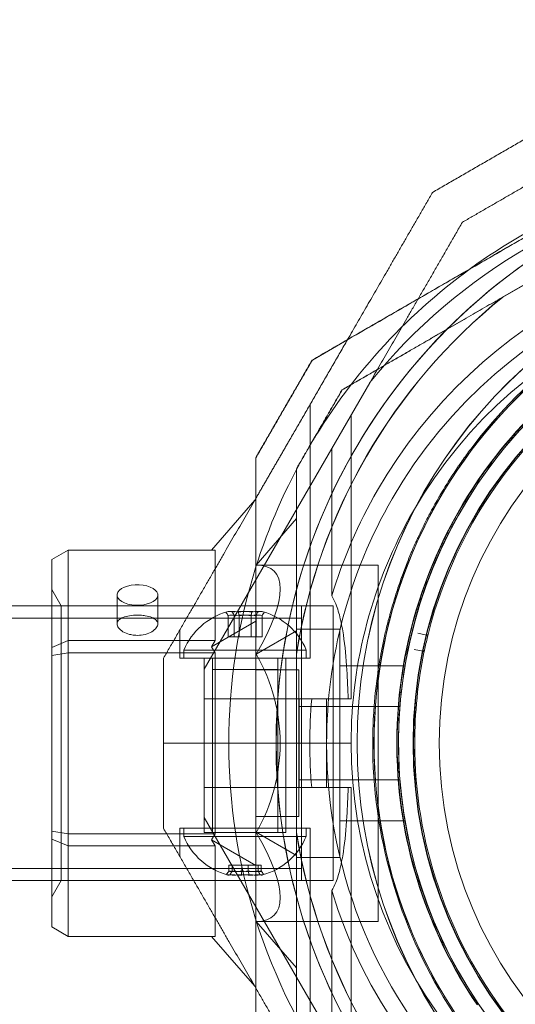
# Model space of a CAD drawing. Units: millimetres. Extents: x -686 to 8080, y -512 to 7182.
# Drawn here: x 2380 to 2441, y 3770 to 3891 of the extents above; entities that cross this region are included whole.
import ezdxf

# ---------------------------------------------------------------- set-up
doc = ezdxf.new("R2010")
doc.units = ezdxf.units.MM
doc.layers.add('Dimensions', color=7, linetype='Continuous')
doc.layers.add('Safetyarea', color=131, linetype='Continuous')
doc.styles.get("Standard").update_dxf_attribs({"font": 'arial.ttf'})
doc.dimstyles.new('Leikkiset keinu', dxfattribs={"dimtxt": 150, "dimasz": 2.5, "dimexe": 0.06, "dimexo": 0.625, "dimtad": 0, "dimtih": 1, "dimtoh": 1, "dimdec": 0, "dimtxsty": 'Standard', "dimcen": 2.5, "dimadec": 0, "dimazin": 0, "dimtfac": 1, "dimtmove": 0, "dimatfit": 3, "dimfxl": 1, "dimarcsym": 0})

# ---------------------------------------------------------------- blocks, each defined once
blk = doc.blocks.new('A$C2b126efb')
at = {"color": 0, "linetype": 'Continuous', "lineweight": 0}
for p, q in [((2763.12, 4036.55), (2755.04, 4031.89)), ((2763.14, 4036.55), (2755.06, 4031.89)), ((2734.09, 4013.32), (2738.76, 4021.4)), ((2731.47, 3987.61), (2731.47, 4018.78)), ((2736.47, 3982.61), (2736.47, 4017.44)), ((2734.09, 4013.32), (2718.47, 3986.27)), ((2734.09, 4013.32), (2734.09, 3995.24)), ((2724.79, 4007.13), (2724.65, 4006.97)), ((2724.65, 4006.97), (2719.35, 4000.85)), ((2729.79, 4004.73), (2724.84, 3999.02)), ((2699.79, 3999.7), (2701.79, 4000.85)), ((2701.79, 4000.85), (2701.79, 3989.76)), ((2719.79, 4000.85), (2701.79, 4000.85)), ((2719.79, 3998.54), (2719.79, 4000.85)), ((2699.79, 3988.92), (2699.79, 3999.7)), ((2724.84, 3999.02), (2739.79, 3999.02)), ((2739.79, 3955.32), (2739.79, 3999.02)), ((2719.79, 3989.76), (2719.79, 3998.54)), ((2700.94, 3994.02), (2699.79, 3996.02)), ((2707.77, 3991.81), (2707.77, 3995.36)), ((2712.77, 3991.81), (2712.77, 3995.36)), ((2699.79, 3994.03), (2350.77, 3994.03)), ((2730.37, 3994.03), (2699.79, 3994.03)), ((2700.94, 3994.02), (2734.29, 3994.02)), ((2700.94, 3994.02), (2700.94, 3960.32)), ((2730.37, 3994.03), (2730.37, 3960.33)), ((2734.29, 3994.02), (2734.29, 3960.32)), ((2721.4, 3990.21), (2721.4, 3992.83)), ((2722.13, 3990.21), (2722.13, 3992.83)), ((2722.75, 3990.21), (2722.75, 3992.83)), ((2724.2, 3990.21), (2724.2, 3992.83)), ((2724.82, 3990.21), (2724.82, 3992.83)), ((2725.55, 3990.21), (2725.55, 3992.83)), ((2730.37, 3992.53), (2314.37, 3992.53)), ((2724.79, 3992.15), (2719.35, 3989.01)), ((2715.47, 3987.61), (2715.47, 3991.07)), ((2722.75, 3990.21), (2721.4, 3990.21)), ((2724.82, 3990.21), (2722.75, 3990.21)), ((2725.55, 3990.21), (2724.82, 3990.21)), ((2729.79, 3990.95), (2724.84, 3988.1)), ((2735.07, 3991.18), (2729.77, 3991.18)), ((2735.07, 3991.18), (2735.07, 3963.17)), ((2744.64, 3990.69), (2745.73, 3990.42)), ((2699.79, 3988.92), (2701.79, 3989.76)), ((2699.79, 3987.95), (2699.79, 3988.92)), ((2701.79, 3989.76), (2701.79, 3988.26)), ((2701.79, 3989.76), (2714.72, 3989.76)), ((2714.72, 3989.76), (2719.79, 3989.76)), ((2719.79, 3989.76), (2719.35, 3989.01)), ((2719.35, 3989.01), (2719.79, 3988.26)), ((2701.79, 3988.26), (2699.79, 3987.95)), ((2699.79, 3966.39), (2699.79, 3987.95)), ((2701.79, 3988.26), (2701.79, 3966.08)), ((2713.85, 3988.26), (2701.79, 3988.26)), ((2719.79, 3988.26), (2713.85, 3988.26)), ((2729.9, 3988.61), (2715.97, 3988.61)), ((2715.97, 3988.61), (2715.97, 3987.61)), ((2719.79, 3966.08), (2719.79, 3988.26)), ((2729.77, 3966.23), (2729.77, 3988.12)), ((2729.79, 3966.23), (2729.79, 3988.12)), ((2730.97, 3988.61), (2729.9, 3988.61)), ((2730.97, 3988.61), (2730.97, 3987.61)), ((2745.29, 3988.46), (2744.19, 3988.69)), ((2731.47, 3987.61), (2715.47, 3987.61)), ((2718.47, 3987.61), (2718.47, 3977.17)), ((2718.47, 3987.61), (2718.47, 3966.21)), ((2719.47, 3987.61), (2719.47, 3966.21)), ((2727.47, 3987.61), (2727.47, 3966.21)), ((2728.47, 3987.61), (2728.47, 3977.17)), ((2728.47, 3987.61), (2728.47, 3966.21)), ((2743.07, 3986.67), (2735.07, 3986.67)), ((2718.47, 3982.61), (2718.47, 3986.27)), ((2719.47, 3986.24), (2727.47, 3986.24)), ((2719.47, 3966.74), (2719.47, 3986.24)), ((2730.07, 3986.18), (2724.77, 3986.18)), ((2727.47, 3966.74), (2727.47, 3986.24)), ((2730.07, 3986.18), (2730.07, 3968.17)), ((2718.47, 3982.61), (2730.09, 3982.61)), ((2718.47, 3977.17), (2718.47, 3982.61)), ((2742.45, 3981.67), (2730.07, 3981.67)), ((2731.64, 3982.61), (2730.09, 3982.61)), ((2730.09, 3977.17), (2730.09, 3982.61)), ((2733.47, 3982.61), (2733.47, 3977.17)), ((2736.47, 3982.61), (2736.11, 3982.61)), ((2713.47, 3977.17), (2721.47, 3977.17)), ((2713.47, 3977.17), (2721.47, 3977.17)), ((2718.47, 3971.74), (2718.47, 3977.17)), ((2718.47, 3977.17), (2718.47, 3966.74)), ((2721.47, 3977.17), (2724.77, 3977.17)), ((2721.47, 3977.17), (2724.77, 3977.17)), ((2724.77, 3977.17), (2733.47, 3977.17)), ((2724.77, 3977.17), (2733.47, 3977.17)), ((2728.47, 3977.17), (2728.47, 3966.74)), ((2730.09, 3971.74), (2730.09, 3977.17)), ((2733.47, 3977.17), (2733.47, 3971.74)), ((2736.47, 3977.17), (2733.47, 3977.17)), ((2736.47, 3977.17), (2733.47, 3977.17)), ((2742.45, 3972.67), (2730.07, 3972.67)), ((2718.47, 3971.74), (2730.09, 3971.74)), ((2718.47, 3971.74), (2718.47, 3968.08)), ((2730.09, 3971.74), (2731.64, 3971.74)), ((2736.47, 3971.74), (2736.11, 3971.74)), ((2736.47, 3971.74), (2736.47, 3936.9)), ((2734.09, 3941.02), (2718.47, 3968.08)), ((2730.07, 3968.17), (2724.77, 3968.17)), ((2743.07, 3967.67), (2735.07, 3967.67)), ((2699.79, 3965.43), (2699.79, 3966.39)), ((2701.79, 3966.08), (2699.79, 3966.39)), ((2701.79, 3966.08), (2701.79, 3964.58)), ((2701.79, 3966.08), (2713.85, 3966.08)), ((2713.85, 3966.08), (2719.79, 3966.08)), ((2715.47, 3966.74), (2715.47, 3963.27)), ((2731.47, 3966.74), (2715.47, 3966.74)), ((2715.97, 3965.74), (2715.97, 3966.74)), ((2727.76, 3966.21), (2718.47, 3966.21)), ((2719.79, 3966.08), (2719.35, 3965.33)), ((2724.84, 3966.25), (2729.79, 3963.39)), ((2728.47, 3966.21), (2727.76, 3966.21)), ((2730.97, 3965.74), (2730.97, 3966.74)), ((2731.47, 3966.74), (2731.47, 3935.56)), ((2699.79, 3954.65), (2699.79, 3965.43)), ((2701.79, 3964.58), (2699.79, 3965.43)), ((2715.97, 3965.74), (2730.97, 3965.74)), ((2719.35, 3965.33), (2719.79, 3964.58)), ((2719.35, 3965.33), (2724.79, 3962.19)), ((2701.79, 3964.58), (2701.79, 3953.49)), ((2714.72, 3964.58), (2701.79, 3964.58)), ((2719.79, 3964.58), (2714.72, 3964.58)), ((2719.79, 3955.8), (2719.79, 3964.58)), ((2735.07, 3963.17), (2729.77, 3963.17)), ((2730.37, 3961.83), (2314.37, 3961.83)), ((2721.49, 3962.24), (2721.49, 3961.52)), ((2721.49, 3962.24), (2723.08, 3962.24)), ((2721.89, 3962.24), (2721.89, 3961.52)), ((2723.08, 3962.24), (2723.08, 3961.52)), ((2723.08, 3962.24), (2725.06, 3962.24)), ((2723.87, 3962.24), (2723.87, 3961.52)), ((2725.06, 3962.24), (2725.06, 3961.52)), ((2725.06, 3962.24), (2725.46, 3962.24)), ((2725.46, 3962.24), (2725.46, 3961.52)), ((2699.79, 3960.33), (2350.77, 3960.33)), ((2730.37, 3960.33), (2699.79, 3960.33)), ((2700.94, 3960.32), (2699.79, 3958.32)), ((2700.94, 3960.32), (2734.29, 3960.32)), ((2734.09, 3959.1), (2734.09, 3941.02)), ((2719.79, 3953.49), (2719.79, 3955.8)), ((2724.84, 3955.32), (2739.79, 3955.32)), ((2724.84, 3955.32), (2729.79, 3949.61)), ((2701.79, 3953.49), (2699.79, 3954.65)), ((2701.79, 3953.49), (2719.79, 3953.49)), ((2719.35, 3953.49), (2724.65, 3947.37)), ((2724.65, 3947.37), (2724.79, 3947.22))]:
    blk.add_line(p, q, dxfattribs=at)
for centre, radius, start, end in [((2799.29, 3977.17), 72, 90, 270), ((2793.47, 3977.17), 70.36, 98.9504, 141.0496), ((2793.47, 3977.17), 72, 113.9805, 126.0195), ((2799.27, 3977.17), 72, 120, 270), ((2793.47, 3977.17), 62.07, 16.928, 150), ((2799.27, 3977.17), 62.07, 106.9278, 253.072), ((2799.29, 3977.17), 62.07, 106.9278, 253.072), ((2799.27, 3977.17), 60, 90, 270), ((2799.29, 3977.17), 60, 90, 270), ((2793.47, 3977.17), 60, 0, 150), ((2793.47, 3977.17), 72, 126.0195, 150), ((2799.27, 3977.17), 57, 90, 270), ((2799.29, 3977.17), 57, 90, 240), ((2793.47, 3977.17), 57, 0, 150), ((2799.27, 3977.17), 60.15, 109.8349, 142.1651), ((2799.27, 3977.17), 70.36, 128.9504, 171.0496), ((2799.29, 3977.17), 70.36, 128.9504, 171.0496), ((2799.27, 3977.17), 55.2, 0, 180), ((2799.27, 3977.17), 55.15, 0, 180), ((2799.27, 3977.17), 57.15, 109.8349, 142.1651), ((2799.27, 3977.17), 57.2, 109.9616, 142.038), ((2799.27, 3977.17), 52, 0, 180), ((2799.27, 3977.17), 55, 116.9123, 165.9448), ((2793.47, 3977.17), 72, 150, 162.6019), ((2799.27, 3977.17), 57.2, 142.0384, 180), ((2793.47, 3977.17), 60, 150, 180), ((2793.47, 3977.17), 62.07, 150, 163.0722), ((2793.47, 3977.17), 57, 150, 180), ((2793.47, 3977.17), 72, 162.6019, 180), ((2723.47, 3985.48), 8.12, 105.7723, 157.3801), ((2723.47, 3985.48), 8.13, 22.6199, 74.2277), ((2799.27, 3977.17), 55, 166.2578, 168.0279), ((2799.27, 3977.17), 55, 168.3409, 180), ((2793.47, 3977.17), 62.07, 174.9758, 180), ((2793.47, 3977.17), 72, 180, 197.3981), ((2793.47, 3977.17), 62.07, 180, 185.0242), ((2793.47, 3977.17), 60, 180, 0), ((2793.47, 3977.17), 57, 180, 330), ((2799.27, 3977.17), 57.2, 180, 181.9616), ((2799.27, 3977.17), 55.2, 180, 0), ((2799.27, 3977.17), 55.15, 180, 0), ((2799.27, 3977.17), 55, 180, 217.3734), ((2799.27, 3977.17), 52, 180, 0), ((2799.27, 3977.17), 60.15, 181.8349, 214.1651), ((2799.27, 3977.17), 57.2, 181.9616, 214.038), ((2799.27, 3977.17), 57.15, 181.8349, 214.1651), ((2799.27, 3977.17), 70.36, 188.9504, 231.0496), ((2799.29, 3977.17), 70.36, 188.9504, 231.0496), ((2723.47, 3968.86), 8.13, 202.6199, 254.9419), ((2723.47, 3968.86), 8.12, 285.0581, 337.3801), ((2793.47, 3977.17), 62.07, 196.9278, 343.072), ((2793.47, 3977.17), 72, 197.3981, 233.9805)]:
    blk.add_arc(centre, radius, start, end, dxfattribs=at)
for centre, major_axis, ratio, start_param, end_param in [((2799.27, 3977.17), (-45.1, 35.19), 0.000002, 0, 0.000006), ((2721.88, 3985.48), (0, 7.86), 0.64043, -0.15294, 0.15294), ((2721.77, 3985.48), (0, 7.42), 0.344906, -0.142146, 0.142146), ((2723.16, 3985.48), (0, 7.42), 0.985337, -0.142146, 0.142146), ((2723.83, 3985.48), (0, 7.86), 0.985337, -0.15294, 0.15294), ((2724.87, 3985.48), (0, 7.42), 0.64043, -0.142146, 0.142146), ((2725.42, 3985.48), (0, 7.86), 0.344906, 0.050701, 0.15294), ((2725.42, 3985.48), (0, 7.86), 0.344906, -0.15294, 0.050701), ((2721.69, 3968.86), (0, -7.42), 0.188613, -0.142146, 0.142146), ((2722.88, 3968.86), (0, -7.42), 0.944788, -0.142146, 0.142146), ((2724.67, 3968.86), (0, -7.42), 0.756175, -0.142146, 0.142146), ((2722.12, 3968.86), (0, -7.86), 0.756175, -0.15294, 0.15294), ((2724.15, 3968.86), (0, -7.86), 0.944788, -0.15294, 0.15294), ((2725.51, 3968.86), (0, -7.86), 0.188613, -0.15294, 0.050701), ((2725.51, 3968.86), (0, -7.86), 0.188613, 0.050701, 0.15294), ((2799.27, 3977.17), (-47.4, -32.02), 0.000002, 0, 0.000007)]:
    blk.add_ellipse(centre, major_axis=major_axis, ratio=ratio, start_param=start_param, end_param=end_param, dxfattribs=at)
at = {"color": 0, "linetype": 'Continuous', "lineweight": 0, "extrusion": (2.43893e-16, 2.23513e-23, -1)}
for major_axis, start_param, end_param in [((-21.11, -21.11), 2.879793, 3.926991), ((-21.11, 21.11), 2.356194, 3.403392)]:
    blk.add_ellipse((2705.92, 3977.17), major_axis=major_axis, ratio=0.267949, start_param=start_param, end_param=end_param, dxfattribs=at)
at = {"color": 0, "linetype": 'Continuous', "lineweight": 0, "extrusion": (2.13334e-16, -1.23168e-16, -1)}
for major_axis in [(-2.5, 0), (2.5, 0)]:
    blk.add_ellipse((2710.27, 3995.36), major_axis=major_axis, ratio=0.5, start_param=-1.289761, end_param=1.851831, dxfattribs=at)
at = {"color": 0, "linetype": 'Continuous', "lineweight": 0, "extrusion": (3.23961e-16, 1.72235e-17, -1)}
blk.add_ellipse((2721.53, 3985.48), major_axis=(0, 7.86), ratio=0.344906, start_param=-0.15294, end_param=0.050701, dxfattribs=at)
at = {"color": 0, "linetype": 'Continuous', "lineweight": 0, "extrusion": (1.8837e-16, 2.14649e-18, -1)}
blk.add_ellipse((2722.08, 3985.48), major_axis=(0, 7.42), ratio=0.64043, start_param=-0.142146, end_param=0.142146, dxfattribs=at)
at = {"color": 0, "linetype": 'Continuous', "lineweight": 0, "extrusion": (3.28404e-16, 1.32737e-18, -1)}
blk.add_ellipse((2721.53, 3985.48), major_axis=(0, 7.86), ratio=0.344906, start_param=0.050701, end_param=0.15294, dxfattribs=at)
at = {"color": 0, "linetype": 'Continuous', "lineweight": 0, "extrusion": (2.31714e-16, 3.02113e-18, -1)}
blk.add_ellipse((2723.12, 3985.48), major_axis=(0, 7.86), ratio=0.985337, start_param=-0.15294, end_param=0.15294, dxfattribs=at)
at = {"color": 0, "linetype": 'Continuous', "lineweight": 0, "extrusion": (2.14796e-16, 5.26689e-20, -1)}
blk.add_ellipse((2723.79, 3985.48), major_axis=(0, 7.42), ratio=0.985337, start_param=-0.142146, end_param=0.142146, dxfattribs=at)
at = {"color": 0, "linetype": 'Continuous', "lineweight": 0, "extrusion": (1.81194e-16, -1.07106e-17, -1)}
blk.add_ellipse((2725.07, 3985.48), major_axis=(0, 7.86), ratio=0.64043, start_param=-0.15294, end_param=0.15294, dxfattribs=at)
at = {"color": 0, "linetype": 'Continuous', "lineweight": 0, "extrusion": (3.4977e-16, 2.14649e-18, -1)}
blk.add_ellipse((2725.18, 3985.48), major_axis=(0, 7.42), ratio=0.344906, start_param=-0.142146, end_param=0.142146, dxfattribs=at)
at = {"color": 0, "linetype": 'Continuous', "lineweight": 0, "extrusion": (1.92369e-16, 7.07797e-18, -1)}
blk.add_ellipse((2745.77, 3990.56), major_axis=(0.047, -0.142), ratio=0.999998, start_param=-1.005749, end_param=0.562325, dxfattribs=at)
at = {"color": 0, "linetype": 'Continuous', "lineweight": 0, "extrusion": (1.62596e-16, -5.34992e-24, -1)}
blk.add_ellipse((2705.92, 3977.17), major_axis=(0, 21.85), ratio=1, start_param=1.047198, end_param=2.094395, dxfattribs=at)
at = {"color": 0, "linetype": 'Continuous', "lineweight": 0, "extrusion": (1.90381e-16, 6.39972e-18, -1)}
blk.add_ellipse((2745.26, 3988.32), major_axis=(-0.104, -0.108), ratio=0.999998, start_param=-3.703912, end_param=-2.135838, dxfattribs=at)
at = {"color": 0, "linetype": 'Continuous', "lineweight": 0, "extrusion": (1.62341e-16, -1.26682e-17, -1)}
blk.add_ellipse((2722.28, 3968.86), major_axis=(0, -7.42), ratio=0.756175, start_param=-0.142146, end_param=0.142146, dxfattribs=at)
at = {"color": 0, "linetype": 'Continuous', "lineweight": 0, "extrusion": (1.92654e-16, -4.18764e-18, -1)}
blk.add_ellipse((2724.07, 3968.86), major_axis=(0, -7.42), ratio=0.944788, start_param=-0.142146, end_param=0.142146, dxfattribs=at)
at = {"color": 0, "linetype": 'Continuous', "lineweight": 0, "extrusion": (0, 0, -1)}
for centre, major_axis, start_param, end_param in [((2725.26, 3968.86), (0, -7.42), -0.142146, 0.142146), ((2721.44, 3968.86), (0, -7.86), 0.050701, 0.15294), ((2721.44, 3968.86), (0, -7.86), -0.15294, 0.050701)]:
    blk.add_ellipse(centre, major_axis=major_axis, ratio=0.188613, start_param=start_param, end_param=end_param, dxfattribs=at)
at = {"color": 0, "linetype": 'Continuous', "lineweight": 0, "extrusion": (2.42229e-16, -4.70621e-19, -1)}
blk.add_ellipse((2722.8, 3968.86), major_axis=(0, -7.86), ratio=0.944788, start_param=-0.15294, end_param=0.15294, dxfattribs=at)
at = {"color": 0, "linetype": 'Continuous', "lineweight": 0, "extrusion": (1.53459e-16, -1.07106e-17, -1)}
blk.add_ellipse((2724.83, 3968.86), major_axis=(0, -7.86), ratio=0.756175, start_param=-0.15294, end_param=0.15294, dxfattribs=at)
at = {"color": 0, "linetype": 'Continuous', "lineweight": 0}
for points, weights in [([(2731.72, 4024.18), (2760.57, 4040.84), (2788.85, 4057.17)], [1.52991727878, 1.68191541267, 1.54608086798]), ([(2758.46, 4051.67), (2752.46, 4048.21), (2746.46, 4044.74)], [1.42296673268, 1.42803359348, 1.42296673268]), ([(2759.8, 4046.67), (2754.96, 4043.88), (2750.12, 4041.08)], [1.40618504791, 1.40988128977, 1.40618504791]), ([(2746.46, 4044.74), (2741.04, 4035.35), (2736.04, 4026.69)], [1.48939474098, 1.53455168526, 1.55361281767]), ([(2731.7, 4024.18), (2747.61, 4033.37), (2762.02, 4041.69)], [1.48939474098, 1.56753561765, 1.56753561765]), ([(2750.12, 4041.08), (2744.18, 4030.78), (2738.76, 4021.4)], [1.47108871164, 1.52498134772, 1.54336100997]), ([(2735.36, 4020.52), (2745.66, 4026.47), (2755.04, 4031.89)], [1.47108871164, 1.52498134772, 1.54336100997]), ([(2735.38, 4020.52), (2745.68, 4026.47), (2755.06, 4031.89)], [1.47108871164, 1.52498134772, 1.54336100997]), ([(2736.04, 4026.69), (2732.47, 4020.5), (2728.96, 4014.42)], [1.55361281767, 1.56753561765, 1.56753561765]), ([(2731.7, 4024.18), (2728.23, 4018.18), (2724.77, 4012.18)], [1.42178401989, 1.42684666931, 1.42178401989]), ([(2731.72, 4024.18), (2728.25, 4018.18), (2724.79, 4012.18)], [1.42296673268, 1.42803359348, 1.42296673268]), ([(2735.36, 4020.52), (2732.56, 4015.68), (2729.77, 4010.84)], [1.40531115829, 1.40900510308, 1.40531115829]), ([(2735.38, 4020.52), (2732.58, 4015.68), (2729.79, 4010.84)], [1.40618504791, 1.40988128977, 1.40618504791]), ([(2728.96, 4014.42), (2726.87, 4010.81), (2724.77, 4007.17)], [1.56753561765, 1.56753561765, 1.56261517]), ([(2724.77, 3942.16), (2724.77, 3977.17), (2724.77, 4012.18)], [1.48941667239, 1.64570072699, 1.48941667239]), ([(2724.79, 3942.16), (2724.79, 3977.17), (2724.79, 4012.18)], [1.48941667239, 1.64570072699, 1.48941667239]), ([(2729.77, 3988.12), (2729.77, 3998.95), (2729.77, 4010.84)], [1.54336100997, 1.52498134772, 1.47108871164]), ([(2729.79, 3988.12), (2729.79, 3998.95), (2729.79, 4010.84)], [1.54336100997, 1.52498134772, 1.47108871164]), ([(2724.77, 4007.17), (2719.33, 3997.75), (2713.47, 3987.61)], [1.56261517, 1.55001241745, 1.50513020921]), ([(2713.47, 3987.61), (2713.47, 3982.37), (2713.47, 3977.17)], [1.45360961505, 1.45976754394, 1.45976754394]), ([(2713.47, 3977.17), (2713.47, 3971.98), (2713.47, 3966.74)], [1.45976754394, 1.45976754394, 1.45360961505]), ([(2724.77, 3947.17), (2719.33, 3956.6), (2713.47, 3966.74)], [1.60512984429, 1.59218420379, 1.54608086798]), ([(2729.77, 3943.5), (2729.77, 3955.39), (2729.77, 3966.23)], [1.47108871164, 1.52498134772, 1.54336100997]), ([(2729.79, 3943.5), (2729.79, 3955.39), (2729.79, 3966.23)], [1.47108871164, 1.52498134772, 1.54336100997]), ([(2736.04, 3927.65), (2730.37, 3937.47), (2724.77, 3947.17)], [1.59588256149, 1.618686216, 1.60512984429])]:
    blk.add_rational_spline(points, weights, degree=2, dxfattribs=at)
for points, knots in [([(2739.12, 3977.17), (2739.12, 3977.7), (2739.13, 3978.25), (2739.14, 3978.82), (2739.14, 3978.89), (2739.15, 3978.96), (2739.15, 3979.03), (2739.17, 3979.64), (2739.19, 3980.26), (2739.24, 3980.91), (2739.24, 3980.96), (2739.24, 3981.01), (2739.25, 3981.07), (2739.29, 3981.76), (2739.35, 3982.48), (2739.43, 3983.24), (2739.43, 3983.26), (2739.43, 3983.28), (2739.43, 3983.3), (2739.47, 3983.69), (2739.52, 3984.09), (2739.57, 3984.5), (2739.57, 3984.51), (2739.57, 3984.52), (2739.57, 3984.52), (2739.62, 3984.93), (2739.67, 3985.34), (2739.74, 3985.76), (2739.74, 3985.81), (2739.75, 3985.85), (2739.75, 3985.89), (2739.87, 3986.71), (2740.02, 3987.56), (2740.19, 3988.45), (2740.21, 3988.59), (2740.24, 3988.73), (2740.27, 3988.86), (2740.37, 3989.4), (2740.49, 3989.95), (2740.61, 3990.5), (2740.68, 3990.79), (2740.75, 3991.08), (2740.82, 3991.37), (2740.89, 3991.65), (2740.96, 3991.93), (2741.03, 3992.21), (2741.09, 3992.44), (2741.15, 3992.66), (2741.21, 3992.89), (2741.23, 3992.96), (2741.25, 3993.03), (2741.27, 3993.1), (2741.35, 3993.39), (2741.43, 3993.7), (2741.52, 3994), (2741.56, 3994.14), (2741.61, 3994.29), (2741.65, 3994.43), (2741.79, 3994.89), (2741.93, 3995.34), (2742.07, 3995.79), (2742.26, 3996.37), (2742.46, 3996.94), (2742.66, 3997.51), (2742.67, 3997.53), (2742.68, 3997.55), (2742.68, 3997.57), (2742.9, 3998.16), (2743.11, 3998.73), (2743.33, 3999.29), (2743.49, 3999.68), (2743.64, 4000.06), (2743.8, 4000.44), (2743.87, 4000.6), (2743.93, 4000.75), (2744, 4000.91), (2744.13, 4001.22), (2744.27, 4001.52), (2744.4, 4001.82), (2744.5, 4002.03), (2744.59, 4002.23), (2744.68, 4002.43), (2744.79, 4002.67), (2744.9, 4002.9), (2745.01, 4003.13), (2745.34, 4003.83), (2745.67, 4004.49), (2746.01, 4005.12), (2746.08, 4005.25), (2746.15, 4005.38), (2746.21, 4005.51), (2746.57, 4006.19), (2746.93, 4006.82), (2747.29, 4007.43), (2747.33, 4007.5), (2747.37, 4007.57), (2747.41, 4007.64), (2747.78, 4008.28), (2748.15, 4008.87), (2748.51, 4009.44), (2748.9, 4010.06), (2749.28, 4010.64), (2749.66, 4011.19), (2749.67, 4011.2), (2749.68, 4011.21), (2749.68, 4011.22), (2750.05, 4011.75), (2750.4, 4012.25), (2750.75, 4012.72), (2751.1, 4013.2), (2751.43, 4013.64), (2751.76, 4014.07)], [0.00368652, 0.00368652, 0.00368652, 0.00368652, 0.00657487, 0.00657487, 0.00657487, 0.00692687, 0.00692687, 0.00692687, 0.00992886, 0.00992886, 0.00992886, 0.01016723, 0.01016723, 0.01016723, 0.01333399, 0.01333399, 0.01333399, 0.01340759, 0.01340759, 0.01340759, 0.01502776, 0.01502776, 0.01502776, 0.01506042, 0.01506042, 0.01506042, 0.01664794, 0.01664794, 0.01664794, 0.01680619, 0.01680619, 0.01680619, 0.0198883, 0.0198883, 0.0198883, 0.02036711, 0.02036711, 0.02036711, 0.02218975, 0.02218975, 0.02218975, 0.02312866, 0.02312866, 0.02312866, 0.02403772, 0.02403772, 0.02403772, 0.02474883, 0.02474883, 0.02474883, 0.02497107, 0.02497107, 0.02497107, 0.02591041, 0.02591041, 0.02591041, 0.02636901, 0.02636901, 0.02636901, 0.02779353, 0.02779353, 0.02779353, 0.02960937, 0.02960937, 0.02960937, 0.02967677, 0.02967677, 0.02967677, 0.03154576, 0.03154576, 0.03154576, 0.03284972, 0.03284972, 0.03284972, 0.03339087, 0.03339087, 0.03339087, 0.0344699, 0.0344699, 0.0344699, 0.03521122, 0.03521122, 0.03521122, 0.03609008, 0.03609008, 0.03609008, 0.03876768, 0.03876768, 0.03876768, 0.03933044, 0.03933044, 0.03933044, 0.04223398, 0.04223398, 0.04223398, 0.04257079, 0.04257079, 0.04257079, 0.04563256, 0.04563256, 0.04563256, 0.0489818, 0.0489818, 0.0489818, 0.04905151, 0.04905151, 0.04905151, 0.05228378, 0.05228378, 0.05228378, 0.05553222, 0.05553222, 0.05553222, 0.05553222]), ([(2742.12, 3977.17), (2742.12, 3977.67), (2742.13, 3978.2), (2742.14, 3978.74), (2742.14, 3978.8), (2742.14, 3978.86), (2742.15, 3978.92), (2742.16, 3979.49), (2742.19, 3980.09), (2742.23, 3980.72), (2742.23, 3980.76), (2742.23, 3980.79), (2742.24, 3980.82), (2742.28, 3981.49), (2742.33, 3982.18), (2742.41, 3982.92), (2742.41, 3982.93), (2742.41, 3982.93), (2742.41, 3982.94), (2742.45, 3983.3), (2742.49, 3983.67), (2742.54, 3984.06), (2742.54, 3984.09), (2742.54, 3984.12), (2742.55, 3984.16), (2742.59, 3984.52), (2742.64, 3984.88), (2742.69, 3985.25), (2742.7, 3985.32), (2742.71, 3985.39), (2742.72, 3985.45), (2742.83, 3986.21), (2742.96, 3986.99), (2743.12, 3987.81), (2743.15, 3987.97), (2743.18, 3988.12), (2743.21, 3988.28), (2743.27, 3988.58), (2743.33, 3988.88), (2743.4, 3989.18), (2743.44, 3989.4), (2743.49, 3989.62), (2743.54, 3989.84), (2743.6, 3990.09), (2743.66, 3990.35), (2743.72, 3990.61), (2743.79, 3990.89), (2743.86, 3991.18), (2743.93, 3991.46), (2743.99, 3991.67), (2744.04, 3991.87), (2744.1, 3992.08), (2744.12, 3992.15), (2744.14, 3992.23), (2744.16, 3992.3), (2744.24, 3992.58), (2744.32, 3992.87), (2744.4, 3993.16), (2744.44, 3993.3), (2744.48, 3993.44), (2744.53, 3993.58), (2744.65, 3994.01), (2744.79, 3994.44), (2744.93, 3994.86), (2744.95, 3994.93), (2744.97, 3995.01), (2745, 3995.08), (2745.16, 3995.57), (2745.33, 3996.07), (2745.51, 3996.56), (2745.71, 3997.11), (2745.91, 3997.66), (2746.12, 3998.19), (2746.28, 3998.6), (2746.45, 3999), (2746.61, 3999.39), (2746.66, 3999.5), (2746.71, 3999.61), (2746.76, 3999.73), (2746.9, 4000.06), (2747.05, 4000.39), (2747.19, 4000.71), (2747.26, 4000.87), (2747.33, 4001.02), (2747.4, 4001.17), (2747.53, 4001.44), (2747.65, 4001.7), (2747.77, 4001.96), (2748.07, 4002.58), (2748.37, 4003.16), (2748.66, 4003.73), (2748.75, 4003.89), (2748.84, 4004.06), (2748.92, 4004.22), (2749.24, 4004.81), (2749.56, 4005.38), (2749.88, 4005.92), (2749.94, 4006.02), (2749.99, 4006.12), (2750.05, 4006.22), (2750.39, 4006.79), (2750.72, 4007.32), (2751.04, 4007.83), (2751.41, 4008.42), (2751.78, 4008.97), (2752.13, 4009.49), (2752.15, 4009.52), (2752.17, 4009.54), (2752.19, 4009.57), (2752.52, 4010.06), (2752.85, 4010.51), (2753.17, 4010.95), (2753.17, 4010.96), (2753.18, 4010.97), (2753.19, 4010.97), (2753.51, 4011.42), (2753.83, 4011.83), (2754.13, 4012.23)], [0.00363725, 0.00363725, 0.00363725, 0.00363725, 0.00647888, 0.00647888, 0.00647888, 0.00677942, 0.00677942, 0.00677942, 0.00976738, 0.00976738, 0.00976738, 0.00992159, 0.00992159, 0.00992159, 0.01306375, 0.01306375, 0.01306375, 0.01309144, 0.01309144, 0.01309144, 0.01463484, 0.01463484, 0.01463484, 0.01477007, 0.01477007, 0.01477007, 0.01620592, 0.01620592, 0.01620592, 0.01646227, 0.01646227, 0.01646227, 0.01934809, 0.01934809, 0.01934809, 0.01989591, 0.01989591, 0.01989591, 0.02091918, 0.02091918, 0.02091918, 0.02164205, 0.02164205, 0.02164205, 0.02249026, 0.02249026, 0.02249026, 0.02340652, 0.02340652, 0.02340652, 0.02406135, 0.02406135, 0.02406135, 0.02429545, 0.02429545, 0.02429545, 0.02518865, 0.02518865, 0.02518865, 0.02563243, 0.02563243, 0.02563243, 0.02697767, 0.02697767, 0.02697767, 0.02720352, 0.02720352, 0.02720352, 0.02876792, 0.02876792, 0.02876792, 0.03054771, 0.03054771, 0.03054771, 0.03191677, 0.03191677, 0.03191677, 0.03230972, 0.03230972, 0.03230972, 0.03348785, 0.03348785, 0.03348785, 0.03405467, 0.03405467, 0.03405467, 0.03505894, 0.03505894, 0.03505894, 0.03748483, 0.03748483, 0.03748483, 0.03820111, 0.03820111, 0.03820111, 0.04085136, 0.04085136, 0.04085136, 0.04134328, 0.04134328, 0.04134328, 0.04417056, 0.04417056, 0.04417056, 0.04745556, 0.04745556, 0.04745556, 0.04762762, 0.04762762, 0.04762762, 0.0507057, 0.0507057, 0.0507057, 0.05076979, 0.05076979, 0.05076979, 0.05391195, 0.05391195, 0.05391195, 0.05391195]), ([(2736.11, 3982.61), (2736.08, 3983.8), (2736.03, 3984.98), (2735.86, 3987.64), (2735.73, 3989.1), (2735.42, 3991.15), (2735.3, 3991.81), (2735, 3993.08), (2734.82, 3993.69), (2734.45, 3994.59), (2734.29, 3994.94), (2734.09, 3995.24)], [1.831734, 1.831734, 1.831734, 1.831734, 2.169061, 2.169061, 2.599889, 2.599889, 2.815303, 2.815303, 3.030716, 3.030716, 3.15883, 3.15883, 3.15883, 3.15883]), ([(2710.96, 3992.85), (2710.73, 3992.88), (2710.5, 3992.89), (2710.27, 3992.89), (2709.95, 3992.89), (2709.62, 3992.87), (2709, 3992.77), (2708.72, 3992.7), (2708.28, 3992.52), (2708.09, 3992.4), (2707.83, 3992.13), (2707.77, 3991.97), (2707.77, 3991.66), (2707.83, 3991.48), (2708.09, 3991.15), (2708.28, 3990.99), (2708.72, 3990.73), (2709, 3990.61), (2709.4, 3990.51), (2709.49, 3990.49), (2709.58, 3990.48)], [-0.0679027, -0.0679027, -0.0679027, -0.0679027, 0, 0, 0, 0.0943368, 0.0943368, 0.1886736, 0.1886736, 0.2830167, 0.2830167, 0.3773598, 0.3773598, 0.4716502, 0.4716502, 0.5659406, 0.5659406, 0.6602592, 0.6602592, 0.6866817, 0.6866817, 0.6866817, 0.6866817]), ([(2709.58, 3990.48), (2709.81, 3990.43), (2710.04, 3990.41), (2710.58, 3990.41), (2710.92, 3990.45), (2711.53, 3990.61), (2711.82, 3990.73), (2712.26, 3990.99), (2712.45, 3991.15), (2712.71, 3991.48), (2712.77, 3991.66), (2712.77, 3991.97), (2712.71, 3992.13), (2712.45, 3992.4), (2712.26, 3992.52), (2711.82, 3992.7), (2711.53, 3992.77), (2711.14, 3992.83), (2711.05, 3992.84), (2710.96, 3992.85)], [0.6866817, 0.6866817, 0.6866817, 0.6866817, 0.7545778, 0.7545778, 0.8488965, 0.8488965, 0.9432151, 0.9432151, 1.0375055, 1.0375055, 1.1317959, 1.1317959, 1.2261502, 1.2261502, 1.3205044, 1.3205044, 1.41483, 1.41483, 1.4412529, 1.4412529, 1.4412529, 1.4412529]), ([(2745.84, 3990.24), (2745.85, 3990.25), (2745.85, 3990.25), (2745.85, 3990.26), (2745.85, 3990.27), (2745.85, 3990.28), (2745.85, 3990.28), (2745.86, 3990.29), (2745.86, 3990.3), (2745.86, 3990.32), (2745.87, 3990.33), (2745.87, 3990.35), (2745.87, 3990.37), (2745.88, 3990.4), (2745.89, 3990.42), (2745.9, 3990.46), (2745.9, 3990.48), (2745.91, 3990.52), (2745.92, 3990.53), (2745.92, 3990.53)], [0, 0, 0, 0, 0.000033599, 0.000033599, 0.000067198, 0.000067198, 0.000134395, 0.000134395, 0.00026879, 0.00026879, 0.00053758, 0.00053758, 0.001075161, 0.001075161, 0.002150322, 0.002150322, 0.004300644, 0.004300644, 0.008601287, 0.008601287, 0.008601287, 0.008601287]), ([(2745.4, 3988.29), (2745.4, 3988.29), (2745.41, 3988.3), (2745.41, 3988.34), (2745.42, 3988.36), (2745.43, 3988.4), (2745.43, 3988.42), (2745.44, 3988.45), (2745.44, 3988.46), (2745.45, 3988.49), (2745.45, 3988.5), (2745.45, 3988.52), (2745.45, 3988.52), (2745.46, 3988.54), (2745.46, 3988.54), (2745.46, 3988.55), (2745.46, 3988.55), (2745.46, 3988.56), (2745.46, 3988.57), (2745.47, 3988.58)], [0, 0, 0, 0, 0.004254101, 0.004254101, 0.006381151, 0.006381151, 0.007444676, 0.007444676, 0.007976439, 0.007976439, 0.00824232, 0.00824232, 0.008375261, 0.008375261, 0.008441731, 0.008441731, 0.008474966, 0.008474966, 0.008508201, 0.008508201, 0.008508201, 0.008508201]), ([(2739.15, 3975.25), (2739.13, 3975.78), (2739.12, 3976.35), (2739.12, 3976.94), (2739.12, 3977.02), (2739.12, 3977.09), (2739.12, 3977.17)], [0, 0, 0, 0, 0.003263293, 0.003263293, 0.003263293, 0.003686517, 0.003686517, 0.003686517, 0.003686517]), ([(2742.15, 3975.34), (2742.13, 3975.85), (2742.12, 3976.39), (2742.12, 3976.95), (2742.12, 3977.02), (2742.12, 3977.1), (2742.12, 3977.17)], [0, 0, 0, 0, 0.003220218, 0.003220218, 0.003220218, 0.003637246, 0.003637246, 0.003637246, 0.003637246]), ([(2734.09, 3959.1), (2734.29, 3959.41), (2734.45, 3959.75), (2734.82, 3960.65), (2735, 3961.26), (2735.3, 3962.53), (2735.42, 3963.19), (2735.73, 3965.25), (2735.86, 3966.7), (2736.03, 3969.36), (2736.08, 3970.55), (2736.11, 3971.74)], [-1.851423, -1.851423, -1.851423, -1.851423, -1.72331, -1.72331, -1.507896, -1.507896, -1.292482, -1.292482, -0.861655, -0.861655, -0.524327, -0.524327, -0.524327, -0.524327])]:
    blk.add_open_spline(points, degree=3, knots=knots, dxfattribs=at)
for points in [[(2721.4, 3992.83), (2721.31, 3992.97), (2721.21, 3993.11), (2721.12, 3993.25)], [(2722.13, 3992.83), (2722.07, 3992.97), (2722, 3993.11), (2721.94, 3993.25)], [(2722.65, 3993.25), (2722.68, 3993.11), (2722.72, 3992.97), (2722.75, 3992.83)], [(2724.2, 3992.83), (2724.23, 3992.97), (2724.27, 3993.11), (2724.3, 3993.25)], [(2725.01, 3993.25), (2724.95, 3993.11), (2724.88, 3992.97), (2724.82, 3992.83)], [(2725.83, 3993.25), (2725.74, 3993.11), (2725.64, 3992.97), (2725.55, 3992.83)], [(2731.64, 3982.61), (2733.13, 3982.61), (2734.62, 3982.61), (2736.11, 3982.61)], [(2736.11, 3971.74), (2734.62, 3971.74), (2733.13, 3971.74), (2731.64, 3971.74)], [(2721.49, 3961.52), (2721.4, 3961.38), (2721.31, 3961.24), (2721.21, 3961.1)], [(2721.89, 3961.52), (2721.81, 3961.38), (2721.74, 3961.24), (2721.66, 3961.1)], [(2723.08, 3961.52), (2723.06, 3961.38), (2723.04, 3961.24), (2723.02, 3961.1)], [(2723.93, 3961.1), (2723.91, 3961.24), (2723.89, 3961.38), (2723.87, 3961.52)], [(2725.28, 3961.1), (2725.21, 3961.24), (2725.14, 3961.38), (2725.06, 3961.52)], [(2725.74, 3961.1), (2725.64, 3961.24), (2725.55, 3961.38), (2725.46, 3961.52)]]:
    blk.add_open_spline(points, degree=3, dxfattribs=at)
blk = doc.blocks.new('*D4')
at = {"layer": 'Defpoints', "color": 0}
for p in [(2483.48, 6068.93), (-458.68, 147.93), (1935.48, 147.93)]:
    blk.add_point(p, dxfattribs=at)
at = {"layer": 'Dimensions', "color": 0, "lineweight": -2}
for p, q in [((2482.85, 6068.93), (-458.74, 6068.93)), ((-458.68, 6066.43), (-458.68, 3185.63)), ((-458.68, 150.43), (-458.68, 3031.23)), ((1934.85, 147.93), (-458.74, 147.93))]:
    blk.add_line(p, q, dxfattribs=at)
at = {"layer": 'Dimensions', "color": 0}
for points in [[(-458.27, 6066.43), (-459.1, 6066.43), (-458.68, 6068.93)], [(-459.1, 150.43), (-458.27, 150.43), (-458.68, 147.93)]]:
    blk.add_solid(points, dxfattribs=at)
at = {"layer": 'Dimensions', "color": 0, "insert": (-458.68, 3108.43), "char_height": 150, "attachment_point": 5}
blk.add_mtext('5921', dxfattribs=at)
blk = doc.blocks.new('*D5')
at = {"layer": 'Defpoints', "color": 0}
for p in [(216.48, 3801.93), (8080.48, 3801.93), (8080.48, -413.74)]:
    blk.add_point(p, dxfattribs=at)
at = {"layer": 'Dimensions', "color": 0, "lineweight": -2}
for p, q in [((216.48, 3801.31), (216.48, -413.8)), ((8080.48, 3801.31), (8080.48, -413.8)), ((218.98, -413.74), (3925.03, -413.74)), ((8077.98, -413.74), (4371.93, -413.74))]:
    blk.add_line(p, q, dxfattribs=at)
at = {"layer": 'Dimensions', "color": 0}
for points in [[(218.98, -413.33), (218.98, -414.16), (216.48, -413.74)], [(8077.98, -414.16), (8077.98, -413.33), (8080.48, -413.74)]]:
    blk.add_solid(points, dxfattribs=at)
at = {"layer": 'Dimensions', "color": 0, "insert": (4148.48, -413.74), "char_height": 150, "attachment_point": 5}
blk.add_mtext('7864', dxfattribs=at)
blk = doc.blocks.new('*D6')
at = {"layer": 'Defpoints', "color": 0}
for p in [(1304.44, 4001.99), (4152.98, 4001.99), (1935.48, 1601.93)]:
    blk.add_point(p, dxfattribs=at)
at = {"layer": 'Dimensions', "color": 0, "lineweight": -2}
for p, q in [((4152.35, 4001.99), (1304.38, 4001.99)), ((1304.44, 3999.49), (1304.44, 2879.16)), ((1304.44, 1604.43), (1304.44, 2724.76)), ((1934.85, 1601.93), (1304.38, 1601.93))]:
    blk.add_line(p, q, dxfattribs=at)
at = {"layer": 'Dimensions', "color": 0}
for points in [[(1304.85, 3999.49), (1304.02, 3999.49), (1304.44, 4001.99)], [(1304.02, 1604.43), (1304.85, 1604.43), (1304.44, 1601.93)]]:
    blk.add_solid(points, dxfattribs=at)
at = {"layer": 'Dimensions', "color": 0, "insert": (1304.44, 2801.96), "char_height": 150, "attachment_point": 5}
blk.add_mtext('2400', dxfattribs=at)
blk = doc.blocks.new('*D7')
at = {"layer": 'Defpoints', "color": 0}
for p in [(6187.98, 4591.4), (1855.48, 3801.93), (6187.98, 3801.93)]:
    blk.add_point(p, dxfattribs=at)
at = {"layer": 'Dimensions', "color": 0, "lineweight": -2}
for p, q in [((1855.48, 3802.56), (1855.48, 4591.46)), ((1857.98, 4591.4), (3794.38, 4591.4)), ((6185.48, 4591.4), (4249.08, 4591.4)), ((6187.98, 3811.56), (6187.98, 4591.46)), ((6187.98, 3802.56), (6187.98, 3810.31))]:
    blk.add_line(p, q, dxfattribs=at)
at = {"layer": 'Dimensions', "color": 0}
for points in [[(1857.98, 4591.82), (1857.98, 4590.98), (1855.48, 4591.4)], [(6185.48, 4590.98), (6185.48, 4591.82), (6187.98, 4591.4)]]:
    blk.add_solid(points, dxfattribs=at)
at = {"layer": 'Dimensions', "color": 0, "insert": (4021.73, 4591.4), "char_height": 150, "attachment_point": 5}
blk.add_mtext('4333', dxfattribs=at)

msp = doc.modelspace()

# ---------------------------------------------------------------- linework, layer by layer
at = {"layer": 'Safetyarea', "ltscale": 0.1}
msp.add_lwpolyline([(5762.05, 1834.93, -0.053545), (5316.14, 1646.32), (4883.01, 1512.69, -0.082459), (4613.48, 1467.93), (4002.48, 1467.93, -0.373789), (2483.48, 147.93), (1935.48, 147.93, -0.414214), (401.48, 1681.93), (401.48, 2904.96, -0.53905), (2483.48, 6068.93), (4613.48, 6068.93, -0.130815), (5740.51, 5768.93), (6113.48, 5768.93, -1), (6113.48, 1834.93)], format="xyb", close=True, dxfattribs=at)

# ---------------------------------------------------------------- block references
msp.add_blockref('A$C2b126efb', (-315.79, -175.24))

# ---------------------------------------------------------------- dimensions: what is measured, and where the dimension line sits
at = {"layer": 'Dimensions'}
for base, p1, p2, picture, middle in [((-458.68, 147.93), (2483.48, 6068.93), (1935.48, 147.93), '*D4', (-458.68, 3108.43)), ((1304.44, 4001.99), (1935.48, 1601.93), (4152.98, 4001.99), '*D6', (1304.44, 2801.96))]:
    dim = msp.add_linear_dim(base=base, p1=p1, p2=p2, angle=90, dimstyle='Leikkiset keinu', dxfattribs=at)
    dim.commit()
    dim.dimension.update_dxf_attribs({"geometry": picture, "text_midpoint": middle})
for base, p1, p2, picture, middle in [((6187.97598352, 4591.39840431), (1855.47598352, 3801.93221547), (6187.97598352, 3801.93233094), '*D7', (4021.72598352, 4591.39840431)), ((8080.48, -413.74), (216.48, 3801.93), (8080.48, 3801.93), '*D5', (4148.48, -413.74))]:
    dim = msp.add_linear_dim(base=base, p1=p1, p2=p2, dimstyle='Leikkiset keinu', dxfattribs=at)
    dim.commit()
    dim.dimension.update_dxf_attribs({"geometry": picture, "text_midpoint": middle})

doc.saveas('drawing.dxf')
